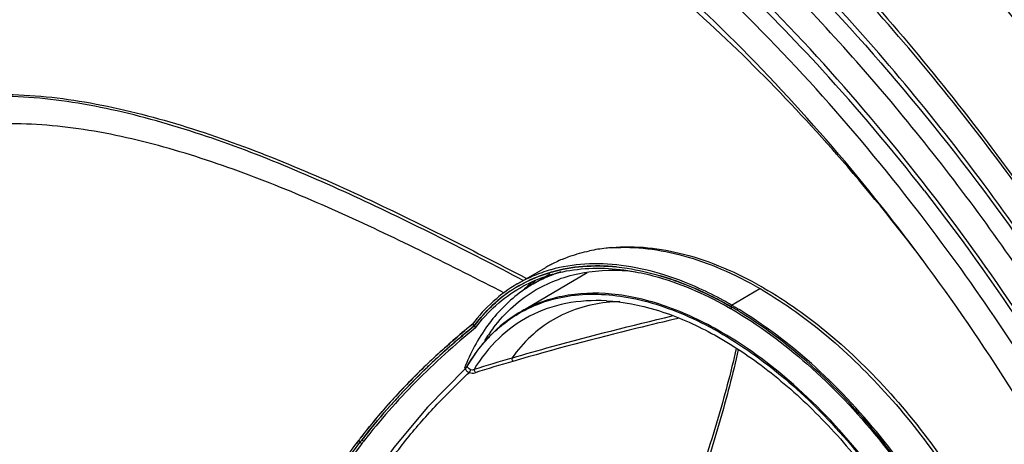
# Model space of a CAD drawing. Extents: x 7049 to 8886, y 3175 to 4787.
# Drawn here: x 8404 to 8465, y 4518 to 4545 of the extents above; entities that cross this region are included whole.
import ezdxf

# ---------------------------------------------------------------- set-up
doc = ezdxf.new("R2010")
doc.units = 0
doc.header["$MEASUREMENT"] = 0
doc.layers.get('0').update_dxf_attribs({"linetype": 'CONTINUOUS'})
doc.layers.add('1', color=7, linetype='CONTINUOUS')

msp = doc.modelspace()

# ---------------------------------------------------------------- linework, layer by layer
at = {"color": 1, "linetype": 'Continuous'}
msp.add_open_spline([(8435.043, 4576.54), (8443.592, 4570.737), (8459.81, 4556.252), (8472.805, 4538.918), (8478.69, 4529.39)], degree=3, knots=[0, 0, 0, 0, 0.479897, 1, 1, 1, 1], dxfattribs=at)
at = {"layer": '1', "color": 1, "linetype": 'Continuous'}
for p, q in [((8434.572, 4528.288), (8436.339, 4529.308)), ((8434.663, 4526.49), (8438.905, 4529)), ((8436.588, 4528.877), (8435.538, 4528.27)), ((8436.099, 4528.62), (8436.095, 4528.595)), ((8434.572, 4528.288), (8434.559, 4528.281)), ((8434.634, 4528.151), (8434.647, 4528.158)), ((8434.853, 4527.831), (8434.828, 4527.813)), ((8435.537, 4528.326), (8435.517, 4528.306)), ((8447.851, 4526.972), (8449.619, 4527.992)), ((8449.731, 4527.927), (8449.759, 4527.911)), ((8447.802, 4526.878), (8447.851, 4526.849)), ((8447.802, 4526.755), (8447.851, 4526.727)), ((8447.851, 4526.727), (8447.851, 4526.972)), ((8447.951, 4526.914), (8447.907, 4526.939)), ((8447.951, 4526.791), (8447.907, 4526.817)), ((8447.964, 4526.907), (8447.951, 4526.914)), ((8431.784, 4525.791), (8431.966, 4525.559)), ((8431.289, 4523.072), (8431.284, 4523.059)), ((8431.292, 4523.079), (8431.289, 4523.072)), ((8431.337, 4523.035), (8431.382, 4523.087)), ((8431.366, 4523.069), (8431.337, 4523.035)), ((8431.337, 4523.034), (8431.337, 4523.035)), ((8431.429, 4523.14), (8431.445, 4523.166)), ((8424.93, 4518.623), (8425.033, 4518.531)), ((8424.718, 4518.571), (8424.82, 4518.479)), ((8424.82, 4518.479), (8424.816, 4518.474)), ((8424.816, 4518.474), (8424.918, 4518.382))]:
    msp.add_line(p, q, dxfattribs=at)
for points in [[(8431.323, 4523.02), (8428.986, 4520.649), (8426.898, 4518.146), (8425.241, 4515.751), (8423.991, 4513.508), (8423.074, 4511.347), (8422.486, 4509.231), (8422.263, 4507.166), (8422.453, 4505.182), (8423.061, 4503.321), (8424.055, 4501.579), (8425.387, 4499.918), (8427.034, 4498.312), (8428.971, 4496.757), (8431.18, 4495.247), (8433.681, 4493.771), (8436.491, 4492.333), (8439.435, 4491.024)], [(8431.438, 4523.171), (8431.424, 4523.148), (8431.397, 4523.11), (8431.366, 4523.069)]]:
    msp.add_lwpolyline(points, dxfattribs=at)
for centre, radius, start, end in [((8361.041, 4456.945), 125.315, 37.97112, 42.46151), ((8370.139, 4462.451), 112.043, 41.25142, 41.47152), ((8367.207, 4459.914), 115.921, 37.07908, 41.2386), ((8352.064, 4450.058), 135.543, 30.91219, 37.91818), ((8441.109, 4520.457), 10.09, 95.9145, 101.78922), ((8441.423, 4520.15), 10.435, 95.53359, 97.45788), ((8441.181, 4519.857), 10.694, 94.07304, 95.96406), ((8440.806, 4521.562), 8.942, 112.15304, 117.36972), ((8440.763, 4521.646), 8.848, 118.22494, 119.99937), ((8440.771, 4521.632), 8.863, 117.37853, 118.22506), ((8439.191, 4520.108), 9.401, 105.65205, 105.92109), ((8439.234, 4520.046), 9.326, 105.88147, 106.31505), ((8440, 4520.465), 8.993, 107.73307, 111.12877), ((8440.951, 4521.346), 8.902, 126.56371, 127.97681), ((8442.285, 4521.741), 9.429, 134.32371, 135.70324), ((8439.916, 4520.68), 8.762, 111.12404, 119.98096), ((8439.121, 4520.424), 8.935, 120.13926, 131.26457), ((8441.152, 4521.11), 9.212, 132.8959, 133.34131), ((8439.898, 4520.719), 8.72, 120.00552, 125.35214), ((8441.054, 4521.219), 9.066, 128.38251, 132.90518), ((8442.376, 4521.653), 9.556, 135.8754, 136.75191), ((8440.973, 4521.318), 8.938, 127.97618, 128.37138), ((8437.103, 4506.316), 25.031, 59.84948, 59.99775), ((8437.042, 4506.211), 25.152, 59.70166, 59.84949), ((8437.474, 4506.606), 24.747, 60.00012, 60.42959), ((8441.141, 4517.445), 9.742, 91.25375, 96.22859), ((8435.335, 4505.294), 25.032, 59.84956, 59.99775), ((8435.405, 4505.294), 24.891, 59.84872, 59.99775), ((8435.061, 4504.707), 25.571, 58.44238, 59.72855), ((8434.953, 4504.645), 25.785, 58.3066, 59.6967), ((8462.453, 4488.188), 48.525, 129.5391, 132.97137), ((8462.959, 4487.558), 49.185, 129.19624, 132.93875), ((8464.274, 4486.022), 51.355, 129.24814, 129.56734), ((8441.451, 4519.206), 10.511, 142.93477, 148.11886), ((8439.324, 4518.749), 9.018, 135.78293, 137.37636), ((8460.203, 4490.584), 45.092, 132.9953, 134.0642), ((8460.632, 4490.177), 45.829, 132.99996, 133.56185), ((8479.52, 4369.976), 160.246, 106.41867, 107.2964), ((8458.767, 4492.099), 43.151, 133.52724, 137.62627), ((8458.775, 4492.053), 43.043, 134.05728, 137.0455), ((8443.844, 4518.126), 13.494, 157.77009, 158.46453), ((8434.068, 4520.758), 3.555, 137.92608, 139.06968), ((8479.218, 4369.706), 160.204, 106.28868, 107.1635), ((8456.922, 4493.817), 40.63, 137.66204, 138.3175), ((8457.002, 4493.728), 40.604, 137.07126, 138.31604), ((8455.263, 4495.265), 38.428, 138.28493, 142.18958), ((8455.654, 4494.92), 38.805, 138.30758, 141.9739), ((8453.227, 4496.871), 35.835, 142.45054, 142.72447), ((8450.827, 4498.73), 32.793, 142.46086, 142.76803), ((8453.452, 4496.698), 36.119, 142.22402, 142.4506), ((8449.799, 4499.456), 31.398, 142.37591, 142.71943), ((8449.252, 4499.875), 30.709, 142.37427, 142.71199), ((8455.438, 4495.124), 38.508, 142.01404, 142.39395), ((8452.896, 4497.122), 35.42, 142.72409, 143.19986), ((8449.858, 4499.351), 31.372, 142.30955, 142.65236)]:
    msp.add_arc(centre, radius, start, end, dxfattribs=at)
for points, knots in [([(8476.848, 4528.373), (8473.804, 4533.289), (8467.317, 4542.712), (8456.423, 4555.557), (8444.733, 4566.666), (8436.319, 4572.935), (8432.052, 4575.662)], [0, 0, 0, 0, 0.264277, 0.521972, 0.768501, 1, 1, 1, 1]), ([(8478.897, 4526.952), (8472.972, 4536.802), (8462.82, 4550.574), (8447.031, 4566.079), (8438.623, 4572.597), (8434.35, 4575.459)], [0, 0, 0, 0, 0.520184, 0.767252, 1, 1, 1, 1]), ([(8434.24, 4574.828), (8438.371, 4572.065), (8446.505, 4565.79), (8461.824, 4550.889), (8471.728, 4537.672), (8477.546, 4528.217)], [0, 0, 0, 0, 0.232858, 0.479809, 1, 1, 1, 1]), ([(8431.03, 4567.971), (8434.99, 4565.485), (8442.801, 4559.73), (8453.634, 4549.467), (8463.708, 4537.553), (8469.685, 4528.795), (8472.482, 4524.224)], [0, 0, 0, 0, 0.230926, 0.477411, 0.735388, 1, 1, 1, 1]), ([(8472.407, 4524.147), (8469.64, 4528.663), (8463.716, 4537.305), (8453.716, 4549.017), (8442.964, 4559.038), (8435.21, 4564.601), (8431.283, 4566.979)], [0, 0, 0, 0, 0.265373, 0.523745, 0.770013, 1, 1, 1, 1]), ([(8472.542, 4520.846), (8469.789, 4525.534), (8463.851, 4534.509), (8453.729, 4546.662), (8442.786, 4557.029), (8434.858, 4562.753), (8430.842, 4565.179)], [0, 0, 0, 0, 0.265538, 0.52441, 0.770838, 1, 1, 1, 1]), ([(8430.493, 4564.555), (8436.607, 4561.025), (8448.491, 4551.946), (8458.405, 4540.825), (8463.081, 4534.633)], [0, 0, 0, 0, 0.47637, 1, 1, 1, 1]), ([(8375.06, 4563.154), (8373.605, 4561.107), (8371.029, 4556.556), (8368.333, 4548.912), (8366.711, 4540.388), (8365.974, 4527.662), (8367.964, 4510.423), (8374.295, 4489.406), (8384.226, 4468.746), (8397.116, 4449.782), (8412.125, 4433.741), (8423.559, 4425.208), (8429.416, 4421.826)], [0, 0, 0, 0, 0.045742, 0.094596, 0.147043, 0.203261, 0.326268, 0.460735, 0.601446, 0.742203, 0.8768, 1, 1, 1, 1]), ([(8460.704, 4417.972), (8463.359, 4418.297), (8468.559, 4419.592), (8475.538, 4423.632), (8481.252, 4429.573), (8485.544, 4437.179), (8488.35, 4446.213), (8489.64, 4456.443), (8489.402, 4467.621), (8487.651, 4479.476), (8484.434, 4491.715), (8478.252, 4508.253), (8469.641, 4524.047), (8459.039, 4538.365), (8450.362, 4547.976), (8441.163, 4556.241), (8434.599, 4560.882), (8431.282, 4562.895)], [0, 0, 0, 0, 0.044937, 0.088774, 0.133726, 0.18175, 0.234184, 0.291667, 0.354233, 0.421444, 0.492516, 0.566417, 0.717683, 0.792631, 0.865386, 0.934815, 1, 1, 1, 1]), ([(8430.552, 4432.735), (8424.861, 4436.02), (8413.816, 4444.527), (8399.689, 4460.627), (8388.08, 4479.565), (8381.183, 4496.718), (8377.798, 4510.519), (8376.436, 4520.378), (8376.236, 4529.705), (8377.21, 4538.31), (8379.347, 4546.013), (8382.626, 4552.65), (8386.998, 4558.058), (8390.619, 4560.757), (8392.527, 4561.826)], [0, 0, 0, 0, 0.128776, 0.270493, 0.417742, 0.562091, 0.630727, 0.695816, 0.756727, 0.813099, 0.864918, 0.912619, 0.957158, 1, 1, 1, 1]), ([(8480.391, 4432.792), (8482.948, 4436.585), (8485.711, 4443.379), (8487.438, 4453.165), (8487.851, 4461.504), (8487.308, 4470.389), (8485.823, 4479.681), (8483.415, 4489.224), (8478.988, 4502.194), (8471.456, 4517.98), (8459.865, 4535.265), (8446.374, 4549.982), (8436.106, 4557.906), (8430.842, 4561.095)], [0, 0, 0, 0, 0.092196, 0.144161, 0.20014, 0.25996, 0.323252, 0.389499, 0.458069, 0.599191, 0.740558, 0.875966, 1, 1, 1, 1]), ([(8430.493, 4560.472), (8434.634, 4558.082), (8442.795, 4552.288), (8449.994, 4545.362), (8453.489, 4541.545)], [0, 0, 0, 0, 0.480162, 1, 1, 1, 1]), ([(8378.115, 4559.335), (8376.74, 4557.401), (8374.306, 4553.101), (8371.76, 4545.88), (8370.227, 4537.83), (8369.53, 4525.814), (8371.408, 4509.541), (8377.384, 4489.7), (8386.757, 4470.2), (8398.924, 4452.299), (8413.092, 4437.157), (8423.887, 4429.102), (8429.416, 4425.909)], [0, 0, 0, 0, 0.045783, 0.094666, 0.147131, 0.203358, 0.326361, 0.460808, 0.601492, 0.742223, 0.876801, 1, 1, 1, 1]), ([(8458.993, 4533.354), (8454.985, 4538.488), (8446.551, 4547.788), (8436.625, 4555.531), (8431.525, 4558.663)], [0, 0, 0, 0, 0.521117, 1, 1, 1, 1]), ([(8477.096, 4436.26), (8482.25, 4443.71), (8484.634, 4456.27), (8483.895, 4470.876), (8482.619, 4479.493), (8480.489, 4488.338), (8476.52, 4500.403), (8469.692, 4515.143), (8459.103, 4531.379), (8446.696, 4545.337), (8437.221, 4552.956), (8432.344, 4556.074)], [0, 0, 0, 0, 0.196944, 0.256526, 0.31961, 0.385701, 0.454192, 0.595461, 0.737492, 0.874152, 1, 1, 1, 1]), ([(8381.179, 4555.528), (8379.883, 4553.707), (8377.589, 4549.659), (8375.19, 4542.862), (8373.744, 4535.287), (8373.086, 4523.981), (8374.85, 4508.671), (8380.469, 4490.006), (8389.285, 4471.66), (8400.729, 4454.82), (8414.058, 4440.574), (8424.213, 4432.995), (8429.416, 4429.991)], [0, 0, 0, 0, 0.045826, 0.094736, 0.147217, 0.203449, 0.326442, 0.460866, 0.601525, 0.742232, 0.876797, 1, 1, 1, 1]), ([(8431.913, 4555.283), (8435.933, 4552.961), (8443.842, 4547.27), (8450.752, 4540.43), (8454.092, 4536.651)], [0, 0, 0, 0, 0.479331, 1, 1, 1, 1]), ([(8429.742, 4423.696), (8424.996, 4426.436), (8415.655, 4433.134), (8403, 4445.562), (8391.59, 4460.288), (8381.962, 4476.624), (8374.562, 4493.809), (8369.734, 4511.049), (8367.703, 4527.544), (8368.327, 4538.167), (8369.223, 4543.082)], [0, 0, 0, 0, 0.116856, 0.243678, 0.377081, 0.512966, 0.646991, 0.774994, 0.893452, 1, 1, 1, 1]), ([(8370.165, 4542.875), (8369.32, 4538.046), (8368.751, 4527.635), (8370.75, 4511.485), (8375.442, 4494.613), (8382.616, 4477.777), (8391.95, 4461.731), (8403.025, 4447.196), (8415.336, 4434.83), (8424.434, 4428.085), (8429.067, 4425.286)], [0, 0, 0, 0, 0.106596, 0.224854, 0.352485, 0.4861, 0.6217, 0.755095, 0.882305, 1, 1, 1, 1]), ([(8393.003, 4537.63), (8393.658, 4538.009), (8395.048, 4538.689), (8398.109, 4539.694), (8402.408, 4540.225), (8407.84, 4539.674), (8413.425, 4538.299), (8419.002, 4536.328), (8424.482, 4533.958), (8429.846, 4531.35), (8433.375, 4529.54), (8435.13, 4528.628)], [0, 0, 0, 0, 0.050737, 0.103335, 0.215477, 0.337922, 0.467392, 0.600265, 0.734072, 0.867451, 1, 1, 1, 1]), ([(8434.934, 4528.497), (8433.209, 4529.393), (8429.743, 4531.181), (8424.47, 4533.747), (8419.086, 4536.093), (8413.605, 4538.061), (8408.966, 4539.248), (8405.288, 4539.794), (8401.819, 4540.01), (8397.724, 4539.616), (8394.683, 4538.524), (8393.334, 4537.809)], [0, 0, 0, 0, 0.132089, 0.265019, 0.398397, 0.530954, 0.660377, 0.72294, 0.783375, 0.896285, 1, 1, 1, 1]), ([(8429.742, 4427.779), (8425.324, 4430.329), (8416.625, 4436.551), (8404.82, 4448.083), (8394.148, 4461.746), (8385.1, 4476.915), (8378.086, 4492.9), (8373.425, 4508.98), (8371.329, 4524.423), (8371.739, 4534.407), (8372.481, 4539.051)], [0, 0, 0, 0, 0.116519, 0.242896, 0.375853, 0.511408, 0.645332, 0.773552, 0.892579, 1, 1, 1, 1]), ([(8373.431, 4538.838), (8372.739, 4534.282), (8372.38, 4524.513), (8374.44, 4509.416), (8378.963, 4493.704), (8385.75, 4478.067), (8394.504, 4463.186), (8404.842, 4449.714), (8416.306, 4438.245), (8424.762, 4431.978), (8429.067, 4429.369)], [0, 0, 0, 0, 0.107469, 0.226281, 0.354107, 0.4876, 0.622857, 0.755807, 0.882596, 1, 1, 1, 1]), ([(8377.282, 4538.729), (8376.41, 4534.409), (8375.716, 4525.027), (8377.36, 4510.412), (8381.525, 4495.087), (8388.014, 4479.776), (8396.52, 4465.199), (8406.639, 4452.049), (8417.888, 4440.952), (8426.204, 4434.977), (8430.43, 4432.537)], [0, 0, 0, 0, 0.105812, 0.223785, 0.3516, 0.485705, 0.62187, 0.755654, 0.882855, 1, 1, 1, 1]), ([(8433.769, 4527.713), (8432.119, 4528.559), (8428.8, 4530.239), (8423.753, 4532.648), (8418.599, 4534.839), (8413.352, 4536.653), (8408.913, 4537.714), (8405.399, 4538.157), (8402.097, 4538.275), (8398.212, 4537.764), (8394.096, 4536.019), (8390.741, 4533.397), (8388.483, 4530.738), (8386.954, 4528.402), (8385.938, 4526.53), (8385.054, 4524.557), (8384.295, 4522.492), (8383.69, 4520.326), (8383.311, 4518.046), (8383.229, 4515.674), (8383.335, 4513.245), (8383.573, 4510.774), (8384.016, 4507.414), (8384.463, 4504.89), (8384.811, 4503.206)], [0, 0, 0, 0, 0.070906, 0.142246, 0.213815, 0.284941, 0.354347, 0.387867, 0.420216, 0.48055, 0.536021, 0.589069, 0.641897, 0.668649, 0.695743, 0.723257, 0.751248, 0.779827, 0.809134, 0.839368, 0.870401, 0.902065, 0.934256, 1, 1, 1, 1]), ([(8463.081, 4534.633), (8467.406, 4528.906), (8475.168, 4516.824), (8483.91, 4497.57), (8489.345, 4478.171), (8490.884, 4462.374), (8490.019, 4450.779), (8488.423, 4443.051), (8485.881, 4436.148), (8482.416, 4430.183), (8478.073, 4425.266), (8472.917, 4421.502), (8467.053, 4418.976), (8462.848, 4418.164), (8460.701, 4417.96)], [0, 0, 0, 0, 0.156466, 0.311773, 0.459402, 0.593918, 0.655235, 0.712331, 0.765394, 0.814946, 0.861876, 0.90741, 0.952977, 1, 1, 1, 1]), ([(8459.829, 4534.047), (8464.758, 4527.741), (8473.429, 4514.302), (8479.69, 4499.577), (8482.069, 4492.042)], [0, 0, 0, 0, 0.503198, 1, 1, 1, 1]), ([(8437.434, 4529.844), (8437.563, 4529.896), (8438.089, 4530.096), (8438.633, 4530.248), (8439.048, 4530.334)], [0, 0, 0, 0, 0.247714, 1, 1, 1, 1]), ([(8440.416, 4530.536), (8441.905, 4530.68), (8445.191, 4530.302), (8448.179, 4528.986), (8449.687, 4528.13)], [0, 0, 0, 0, 0.463126, 1, 1, 1, 1]), ([(8440.421, 4530.524), (8441.908, 4530.63), (8444.269, 4530.314), (8447.299, 4529.225), (8448.845, 4528.44), (8449.619, 4527.992)], [0, 0, 0, 0, 0.463153, 0.722092, 1, 1, 1, 1]), ([(8436.612, 4529.149), (8436.432, 4529.098), (8435.728, 4528.874), (8435.051, 4528.564), (8434.572, 4528.288)], [0, 0, 0, 0, 0.252457, 1, 1, 1, 1]), ([(8436.614, 4528.996), (8436.441, 4528.946), (8435.762, 4528.726), (8435.109, 4528.425), (8434.647, 4528.158)], [0, 0, 0, 0, 0.252313, 1, 1, 1, 1]), ([(8434.647, 4528.158), (8434.801, 4528.247), (8435.429, 4528.585), (8436.099, 4528.846), (8436.614, 4528.996)], [0, 0, 0, 0, 0.248715, 1, 1, 1, 1]), ([(8434.722, 4528.028), (8435.225, 4528.318), (8436.306, 4528.805), (8438.711, 4529.364), (8440.63, 4529.268), (8441.889, 4529.034)], [0, 0, 0, 0, 0.236386, 0.478803, 1, 1, 1, 1]), ([(8435.736, 4527.926), (8436.174, 4528.179), (8437.105, 4528.611), (8439.157, 4529.157), (8440.799, 4529.171), (8441.885, 4529.041)], [0, 0, 0, 0, 0.238891, 0.48264, 1, 1, 1, 1]), ([(8445.853, 4528.002), (8445.056, 4528.364), (8443.474, 4528.968), (8441.079, 4529.492), (8438.795, 4529.587), (8437.337, 4529.352), (8436.654, 4529.161)], [0, 0, 0, 0, 0.278012, 0.535551, 0.774829, 1, 1, 1, 1]), ([(8440.72, 4529.333), (8440.027, 4529.402), (8438.663, 4529.429), (8437.316, 4529.196), (8436.682, 4529.016)], [0, 0, 0, 0, 0.513883, 1, 1, 1, 1]), ([(8436.682, 4529.016), (8437.316, 4529.196), (8438.663, 4529.429), (8440.027, 4529.402), (8440.72, 4529.333)], [0, 0, 0, 0, 0.486117, 1, 1, 1, 1]), ([(8440.72, 4529.333), (8440.941, 4529.31), (8441.853, 4529.195), (8442.752, 4528.989), (8443.42, 4528.792)], [0, 0, 0, 0, 0.241983, 1, 1, 1, 1]), ([(8441.889, 4529.034), (8442.375, 4528.944), (8444.437, 4528.449), (8446.394, 4527.564), (8447.802, 4526.755)], [0, 0, 0, 0, 0.233459, 1, 1, 1, 1]), ([(8447.802, 4526.878), (8447.439, 4527.086), (8446.036, 4527.846), (8444.549, 4528.459), (8443.42, 4528.792)], [0, 0, 0, 0, 0.262352, 1, 1, 1, 1]), ([(8443.42, 4528.792), (8443.785, 4528.684), (8445.3, 4528.18), (8446.748, 4527.483), (8447.802, 4526.878)], [0, 0, 0, 0, 0.237978, 1, 1, 1, 1]), ([(8434.828, 4527.813), (8434.07, 4527.271), (8432.672, 4525.882), (8431.733, 4524.161), (8431.353, 4523.231)], [0, 0, 0, 0, 0.48151, 1, 1, 1, 1]), ([(8434.559, 4528.281), (8434.027, 4527.972), (8433.009, 4527.229), (8432.165, 4526.297), (8431.784, 4525.791)], [0, 0, 0, 0, 0.493075, 1, 1, 1, 1]), ([(8434.647, 4528.158), (8434.115, 4527.851), (8433.098, 4527.111), (8432.255, 4526.18), (8431.875, 4525.675)], [0, 0, 0, 0, 0.493071, 1, 1, 1, 1]), ([(8431.966, 4525.559), (8432.343, 4526.062), (8433.182, 4526.987), (8434.193, 4527.722), (8434.722, 4528.028)], [0, 0, 0, 0, 0.506927, 1, 1, 1, 1]), ([(8433.064, 4525.541), (8433.431, 4526.026), (8434.245, 4526.92), (8435.224, 4527.631), (8435.736, 4527.926)], [0, 0, 0, 0, 0.506815, 1, 1, 1, 1]), ([(8447.851, 4526.972), (8447.686, 4527.067), (8447.032, 4527.435), (8446.362, 4527.772), (8445.853, 4528.002)], [0, 0, 0, 0, 0.25516, 1, 1, 1, 1]), ([(8449.759, 4527.911), (8451.177, 4527.08), (8453.966, 4525.064), (8457.752, 4521.341), (8461.172, 4516.942), (8463.108, 4513.686), (8463.979, 4511.991)], [0, 0, 0, 0, 0.228233, 0.475441, 0.735257, 1, 1, 1, 1]), ([(8449.848, 4528.038), (8451.275, 4527.214), (8454.085, 4525.203), (8459.26, 4520.14), (8462.431, 4515.453), (8464.16, 4512.081)], [0, 0, 0, 0, 0.228068, 0.475482, 1, 1, 1, 1]), ([(8440.089, 4527.232), (8439.25, 4527.277), (8437.599, 4527.184), (8435.279, 4526.389), (8433.304, 4524.964), (8432.302, 4523.679), (8431.876, 4522.976)], [0, 0, 0, 0, 0.259213, 0.50392, 0.746526, 1, 1, 1, 1]), ([(8447.217, 4525.299), (8446.114, 4525.936), (8443.919, 4526.979), (8440.548, 4527.785), (8437.859, 4527.698), (8435.943, 4527.151), (8435.072, 4526.732), (8434.663, 4526.49)], [0, 0, 0, 0, 0.289781, 0.548765, 0.781598, 0.891772, 1, 1, 1, 1]), ([(8434.674, 4526.46), (8435.162, 4526.745), (8436.214, 4527.221), (8438.563, 4527.758), (8441.137, 4527.604), (8443.724, 4526.886), (8446.545, 4525.708), (8450.07, 4523.475), (8454.009, 4519.896), (8457.584, 4515.521), (8460.605, 4510.583), (8462.172, 4507.025), (8462.818, 4505.211)], [0, 0, 0, 0, 0.043483, 0.088107, 0.184297, 0.237475, 0.294342, 0.418855, 0.556084, 0.702108, 0.851897, 1, 1, 1, 1]), ([(8440.092, 4527.232), (8441.133, 4527.176), (8443.328, 4526.747), (8446.569, 4525.361), (8449.832, 4523.253), (8453.001, 4520.498), (8455.967, 4517.192), (8458.624, 4513.451), (8460.878, 4509.41), (8462.078, 4506.564), (8462.588, 4505.123)], [0, 0, 0, 0, 0.094637, 0.200732, 0.318242, 0.445721, 0.580777, 0.720413, 0.861287, 1, 1, 1, 1]), ([(8431.875, 4525.675), (8431.977, 4525.81), (8432.389, 4526.332), (8432.855, 4526.813), (8433.228, 4527.14)], [0, 0, 0, 0, 0.254155, 1, 1, 1, 1]), ([(8440.084, 4527.13), (8439.496, 4527.065), (8438.347, 4526.826), (8436.746, 4526.11), (8435.341, 4525.06), (8434.57, 4524.171), (8434.226, 4523.688)], [0, 0, 0, 0, 0.253411, 0.499474, 0.745837, 1, 1, 1, 1]), ([(8447.851, 4526.727), (8449.533, 4525.756), (8452.822, 4523.313), (8457.162, 4518.725), (8460.919, 4513.295), (8462.904, 4509.285), (8463.736, 4507.215)], [0, 0, 0, 0, 0.22788, 0.477115, 0.738213, 1, 1, 1, 1]), ([(8463.898, 4507.287), (8463.083, 4509.304), (8461.152, 4513.22), (8457.516, 4518.551), (8453.315, 4523.106), (8450.132, 4525.577), (8448.5, 4526.585)], [0, 0, 0, 0, 0.260571, 0.520784, 0.770251, 1, 1, 1, 1]), ([(8429.745, 4431.865), (8426.012, 4434.02), (8418.638, 4439.189), (8408.492, 4448.682), (8399.142, 4459.902), (8390.94, 4472.43), (8384.191, 4485.798), (8379.149, 4499.505), (8376.001, 4513.038), (8375.212, 4522.009), (8375.212, 4526.32)], [0, 0, 0, 0, 0.114157, 0.237325, 0.366975, 0.499999, 0.633023, 0.762674, 0.885842, 1, 1, 1, 1]), ([(8434.663, 4526.49), (8434.009, 4526.103), (8432.775, 4525.121), (8431.839, 4523.857), (8431.438, 4523.171)], [0, 0, 0, 0, 0.488667, 1, 1, 1, 1]), ([(8432.86, 4525.038), (8432.996, 4525.177), (8433.551, 4525.711), (8434.177, 4526.171), (8434.674, 4526.46)], [0, 0, 0, 0, 0.253092, 1, 1, 1, 1]), ([(8434.226, 4523.688), (8435.053, 4523.932), (8438.347, 4524.871), (8441.67, 4525.708), (8444.166, 4526.296)], [0, 0, 0, 0, 0.25161, 1, 1, 1, 1]), ([(8444.551, 4526.141), (8443.696, 4525.943), (8440.257, 4525.126), (8436.836, 4524.226), (8434.285, 4523.48)], [0, 0, 0, 0, 0.248149, 1, 1, 1, 1]), ([(8463.817, 4507.251), (8463.005, 4509.265), (8461.079, 4513.175), (8457.448, 4518.494), (8453.253, 4523.036), (8450.074, 4525.495), (8448.444, 4526.497)], [0, 0, 0, 0, 0.260645, 0.520934, 0.770397, 1, 1, 1, 1]), ([(8424.825, 4518.71), (8425.822, 4520.009), (8428.017, 4522.506), (8430.485, 4524.729), (8431.784, 4525.791)], [0, 0, 0, 0, 0.493897, 1, 1, 1, 1]), ([(8424.93, 4518.623), (8425.926, 4519.916), (8428.118, 4522.403), (8430.579, 4524.618), (8431.875, 4525.675)], [0, 0, 0, 0, 0.493862, 1, 1, 1, 1]), ([(8431.966, 4525.559), (8430.672, 4524.505), (8428.216, 4522.297), (8426.027, 4519.82), (8425.033, 4518.531)], [0, 0, 0, 0, 0.506216, 1, 1, 1, 1]), ([(8431.445, 4523.166), (8431.535, 4523.321), (8431.905, 4523.915), (8432.335, 4524.472), (8432.688, 4524.856)], [0, 0, 0, 0, 0.255707, 1, 1, 1, 1]), ([(8462.89, 4505.239), (8462.137, 4507.354), (8460.265, 4511.474), (8456.59, 4517.067), (8452.254, 4521.802), (8448.925, 4524.313), (8447.217, 4525.299)], [0, 0, 0, 0, 0.259866, 0.521367, 0.771742, 1, 1, 1, 1]), ([(8448.149, 4524.284), (8447.808, 4522.772), (8447.004, 4519.775), (8445.796, 4516.092), (8444.819, 4513.15), (8444.115, 4510.938), (8443.471, 4508.72), (8442.927, 4506.505), (8442.523, 4504.319), (8442.296, 4502.192), (8442.246, 4500.154), (8442.307, 4498.209), (8442.429, 4496.335), (8442.623, 4493.896), (8442.738, 4492.072), (8442.744, 4490.856)], [0, 0, 0, 0, 0.135805, 0.271607, 0.339521, 0.407383, 0.474983, 0.541845, 0.607089, 0.66966, 0.728998, 0.785556, 0.840118, 0.893442, 1, 1, 1, 1]), ([(8448.272, 4524.212), (8447.938, 4522.7), (8447.349, 4520.449), (8446.439, 4517.484), (8445.478, 4514.535), (8444.517, 4511.596), (8443.669, 4508.642), (8443.133, 4506.434), (8442.736, 4504.249), (8442.461, 4501.503), (8442.511, 4498.879), (8442.681, 4496.384), (8442.877, 4493.995), (8442.994, 4492.21), (8443.006, 4491.019)], [0, 0, 0, 0, 0.136719, 0.205181, 0.273773, 0.41055, 0.478193, 0.545046, 0.611028, 0.674103, 0.788365, 0.842172, 0.894872, 1, 1, 1, 1]), ([(8434.285, 4523.481), (8434.279, 4523.502), (8434.259, 4523.571), (8434.239, 4523.64), (8434.226, 4523.688)], [0, 0, 0, 0, 0.307378, 1, 1, 1, 1]), ([(8431.324, 4523.019), (8431.327, 4523.022), (8431.338, 4523.028), (8431.343, 4523.011), (8431.349, 4522.988), (8431.358, 4522.965), (8431.365, 4522.95)], [0, 0, 0, 0, 0.151229, 0.263953, 0.453623, 1, 1, 1, 1]), ([(8431.365, 4522.95), (8431.375, 4522.933), (8431.427, 4522.857), (8431.517, 4522.811), (8431.587, 4522.797)], [0, 0, 0, 0, 0.215597, 1, 1, 1, 1]), ([(8431.525, 4523.069), (8431.506, 4523.085), (8431.476, 4523.111), (8431.443, 4523.136), (8431.429, 4523.14)], [0, 0, 0, 0, 0.642852, 1, 1, 1, 1]), ([(8431.683, 4522.96), (8431.668, 4522.968), (8431.613, 4523.001), (8431.562, 4523.039), (8431.525, 4523.069)], [0, 0, 0, 0, 0.264363, 1, 1, 1, 1]), ([(8431.587, 4522.797), (8431.593, 4522.807), (8431.614, 4522.846), (8431.636, 4522.885), (8431.653, 4522.913)], [0, 0, 0, 0, 0.262776, 1, 1, 1, 1]), ([(8431.653, 4522.913), (8431.656, 4522.918), (8431.665, 4522.933), (8431.675, 4522.949), (8431.683, 4522.96)], [0, 0, 0, 0, 0.275013, 1, 1, 1, 1]), ([(8431.876, 4522.976), (8431.862, 4522.969), (8431.802, 4522.942), (8431.727, 4522.937), (8431.683, 4522.96)], [0, 0, 0, 0, 0.247959, 1, 1, 1, 1]), ([(8431.876, 4522.976), (8431.881, 4522.964), (8431.904, 4522.898), (8431.925, 4522.831), (8431.942, 4522.776)], [0, 0, 0, 0, 0.180417, 1, 1, 1, 1]), ([(8439.481, 4491.127), (8437.761, 4491.834), (8434.428, 4493.372), (8429.794, 4496.151), (8426.364, 4498.92), (8424.169, 4501.54), (8423.159, 4503.405), (8422.689, 4505.032), (8422.457, 4506.761), (8422.627, 4509.004), (8423.415, 4511.615), (8424.591, 4514.117), (8426.04, 4516.495), (8427.714, 4518.737), (8429.568, 4520.843), (8430.9, 4522.16), (8431.587, 4522.797)], [0, 0, 0, 0, 0.129399, 0.255, 0.375474, 0.433959, 0.491998, 0.521445, 0.55143, 0.612979, 0.676212, 0.740323, 0.804885, 0.869727, 0.934781, 1, 1, 1, 1]), ([(8431.587, 4522.797), (8431.641, 4522.769), (8431.763, 4522.739), (8431.884, 4522.758), (8431.942, 4522.776)], [0, 0, 0, 0, 0.498835, 1, 1, 1, 1]), ([(8458.033, 4422.43), (8459.867, 4422.605), (8463.46, 4423.267), (8468.516, 4425.27), (8473.042, 4428.237), (8476.961, 4432.114), (8480.22, 4436.835), (8482.781, 4442.325), (8484.62, 4448.506), (8486.128, 4457.842), (8485.966, 4470.779), (8482.862, 4487.033), (8477.012, 4503.683), (8471.499, 4514.441), (8468.354, 4519.69)], [0, 0, 0, 0, 0.04831, 0.095147, 0.141707, 0.189224, 0.238809, 0.291342, 0.347421, 0.407363, 0.538769, 0.684117, 0.839565, 1, 1, 1, 1]), ([(8419.922, 4506.988), (8419.906, 4507.803), (8420.115, 4509.594), (8421.002, 4512.394), (8422.535, 4515.476), (8423.918, 4517.519), (8424.718, 4518.571)], [0, 0, 0, 0, 0.192135, 0.420495, 0.688883, 1, 1, 1, 1]), ([(8420.026, 4506.984), (8420.015, 4507.796), (8420.228, 4509.574), (8421.119, 4512.352), (8422.647, 4515.406), (8424.022, 4517.432), (8424.816, 4518.474)], [0, 0, 0, 0, 0.192648, 0.420965, 0.689139, 1, 1, 1, 1]), ([(8424.918, 4518.382), (8424.125, 4517.344), (8422.753, 4515.327), (8421.225, 4512.287), (8420.335, 4509.522), (8420.121, 4507.751), (8420.131, 4506.943)], [0, 0, 0, 0, 0.311094, 0.579337, 0.807568, 1, 1, 1, 1])]:
    msp.add_open_spline(points, degree=3, knots=knots, dxfattribs=at)
msp.add_open_spline([(8431.429, 4523.14), (8431.43, 4523.151), (8431.433, 4523.161), (8431.438, 4523.17)], degree=3, dxfattribs=at)

doc.saveas('drawing.dxf')
